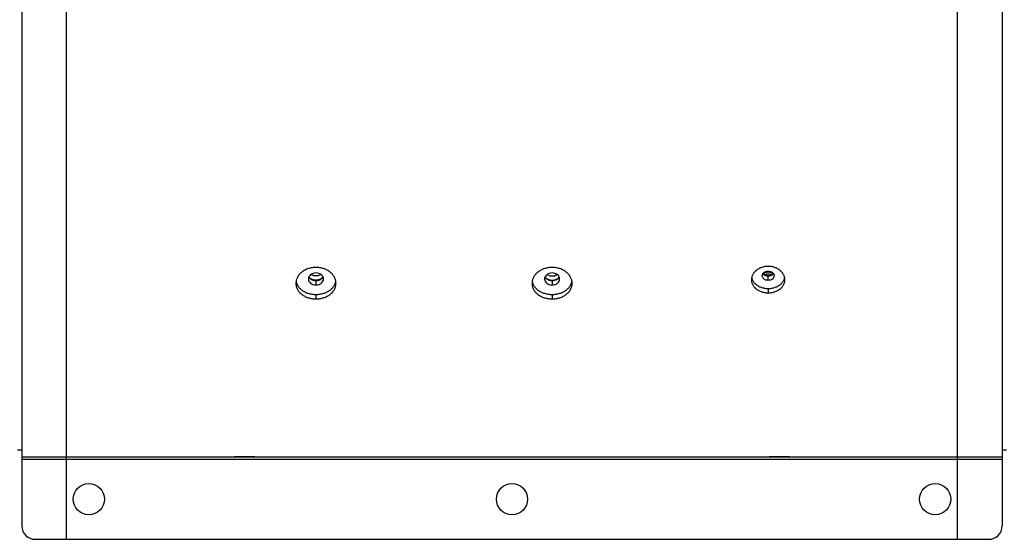
# Model space of a CAD drawing. Extents: x 8356 to 13455, y -3291 to 1379.
# Drawn here: x 10673 to 11115, y -1180 to -947 of the extents above; entities that cross this region are included whole.
import ezdxf

# ---------------------------------------------------------------- set-up
doc = ezdxf.new("R2010")
doc.units = 0
doc.header["$LTSCALE"] = 5
doc.linetypes.add('AUSGEZOGEN', pattern=[0])
doc.layers.add('VLB', color=7, linetype='AUSGEZOGEN')

msp = doc.modelspace()

# ---------------------------------------------------------------- linework, layer by layer
at = {"layer": 'VLB'}
for p, q in [((10694.45, -1179.97), (10694.45, -687.97)), ((11094.45, -1179.97), (11094.45, -687.97)), ((10674.45, -693.97), (10674.45, -1173.97)), ((11114.45, -693.97), (11114.45, -1173.97)), ((10806.45, -1063.94), (10806.45, -1065.86)), ((10912.45, -1063.94), (10912.45, -1065.86)), ((11009.45, -1063.82), (11009.45, -1061.93)), ((11009.45, -1067.46), (11009.45, -1069.4)), ((10806.45, -1070.13), (10806.45, -1072.11)), ((10912.45, -1070.13), (10912.45, -1072.11)), ((10674.45, -1139.97), (10672.44, -1139.97)), ((11116.47, -1139.97), (11114.45, -1139.97)), ((10674.45, -1142.97), (11114.45, -1142.97)), ((10674.45, -1143.97), (11114.45, -1143.97)), ((10680.45, -1179.97), (11108.45, -1179.97))]:
    msp.add_line(p, q, dxfattribs=at)
for centre in [(10704.45, -1161.97), (10894.45, -1161.97), (11084.45, -1161.97)]:
    msp.add_circle(centre, 7, dxfattribs=at)
for centre, start, end in [((10680.45, -1173.97), 180, 270), ((11108.45, -1173.97), 270, 0)]:
    msp.add_arc(centre, 6, start, end, dxfattribs=at)
for points, start_tangent, end_tangent in [([(10806.45, -1058), (10804.7, -1058.14), (10803.84, -1058.32), (10803.01, -1058.56), (10802.21, -1058.86), (10801.45, -1059.23), (10800.74, -1059.65), (10800.09, -1060.13), (10799.5, -1060.66), (10799.22, -1060.94), (10798.97, -1061.22), (10798.52, -1061.83), (10798.14, -1062.46), (10797.84, -1063.12), (10797.63, -1063.8), (10797.53, -1064.23)], (-1, 0), (-0.169712, -0.985494)), ([(10806.45, -1060.51), (10805.15, -1060.72), (10804.35, -1061.09)], (-1, 0), (-0.848925, -0.528514)), ([(10815.37, -1064.23), (10815.28, -1063.8), (10815.07, -1063.12), (10814.77, -1062.46), (10814.39, -1061.83), (10813.94, -1061.22), (10813.68, -1060.94), (10813.41, -1060.66), (10812.82, -1060.13), (10812.16, -1059.65), (10811.45, -1059.23), (10810.7, -1058.86), (10809.9, -1058.56), (10809.07, -1058.32), (10808.21, -1058.14), (10806.45, -1058)], (-0.169712, 0.985494), (-1, 0)), ([(10808.56, -1061.09), (10807.75, -1060.72), (10806.45, -1060.51)], (-0.848925, 0.528514), (-1, 0)), ([(10912.45, -1058), (10910.7, -1058.14), (10909.84, -1058.32), (10909.01, -1058.56), (10908.21, -1058.86), (10907.45, -1059.23), (10906.74, -1059.65), (10906.09, -1060.13), (10905.5, -1060.66), (10905.22, -1060.94), (10904.97, -1061.22), (10904.52, -1061.83), (10904.14, -1062.46), (10903.84, -1063.12), (10903.63, -1063.8), (10903.53, -1064.23)], (-1, 0), (-0.169712, -0.985494)), ([(10912.45, -1060.51), (10911.15, -1060.72), (10910.35, -1061.09)], (-1, 0), (-0.848925, -0.528514)), ([(10921.37, -1064.23), (10921.28, -1063.8), (10921.07, -1063.12), (10920.77, -1062.46), (10920.39, -1061.83), (10919.94, -1061.22), (10919.68, -1060.94), (10919.41, -1060.66), (10918.82, -1060.13), (10918.16, -1059.65), (10917.45, -1059.23), (10916.7, -1058.86), (10915.9, -1058.56), (10915.07, -1058.32), (10914.21, -1058.14), (10912.45, -1058)], (-0.169712, 0.985494), (-1, 0)), ([(10914.56, -1061.09), (10913.75, -1060.72), (10912.45, -1060.51)], (-0.848925, 0.528514), (-1, 0)), ([(11009.45, -1057.55), (11007.99, -1057.67), (11007.28, -1057.81), (11006.58, -1058.01), (11005.92, -1058.27), (11005.29, -1058.57), (11004.69, -1058.93), (11004.15, -1059.33), (11003.66, -1059.77), (11003.43, -1060), (11003.22, -1060.24), (11002.84, -1060.75), (11002.52, -1061.28), (11002.28, -1061.83), (11002.1, -1062.4), (11002.05, -1062.62)], (-1, 0), (-0.197621, -0.980279)), ([(11006.87, -1061.26), (11007.01, -1060.93), (11007.09, -1060.79)], (0.284868, 0.958567), (0.530354, 0.847777)), ([(11007.09, -1060.79), (11007.58, -1060.24), (11007.81, -1060.08)], (0.530354, 0.847777), (0.847759, 0.530382)), ([(11007.81, -1061.49), (11007.58, -1061.33), (11007.09, -1060.8)], (-0.852995, 0.52192), (-0.539113, 0.842233)), ([(11007.65, -1060.91), (11007.39, -1060.67)], (-0.785199, 0.619243), (-0.677103, 0.735888)), ([(11007.81, -1060.08), (11008.32, -1059.83)], (0.847759, 0.530382), (0.935925, 0.352198)), ([(11008.3, -1060.35), (11007.95, -1060.19)], (-0.927849, 0.372956), (-0.867473, 0.497485)), ([(11009.45, -1060.57), (11008.66, -1060.48), (11008.3, -1060.35)], (-1, 0), (-0.927849, 0.372956)), ([(11008.32, -1059.83), (11008.44, -1059.79), (11009.45, -1059.62)], (0.935925, 0.352198), (1, 0)), ([(11016.86, -1062.62), (11016.81, -1062.4), (11016.63, -1061.83), (11016.38, -1061.28), (11016.07, -1060.75), (11015.69, -1060.24), (11015.48, -1060), (11015.25, -1059.77), (11014.76, -1059.33), (11014.21, -1058.93), (11013.62, -1058.57), (11012.99, -1058.27), (11012.32, -1058.01), (11011.63, -1057.81), (11010.92, -1057.67), (11009.45, -1057.55)], (-0.197621, 0.980279), (-1, 0)), ([(11009.45, -1059.62), (11010.47, -1059.79), (11010.59, -1059.83)], (1, 0), (0.935925, -0.352198)), ([(11010.61, -1060.35), (11010.24, -1060.48), (11009.45, -1060.57)], (-0.927849, -0.372956), (-1, 0)), ([(11010.59, -1059.83), (11011.09, -1060.08)], (0.935925, -0.352198), (0.847759, -0.530382)), ([(11010.95, -1060.19), (11010.61, -1060.35)], (-0.867473, -0.497485), (-0.927849, -0.372956)), ([(11011.09, -1060.08), (11011.33, -1060.24), (11011.82, -1060.79)], (0.847759, -0.530382), (0.530354, -0.847777)), ([(11011.82, -1060.8), (11011.33, -1061.33), (11011.1, -1061.49)], (-0.539113, -0.842233), (-0.852995, -0.52192)), ([(11011.52, -1060.67), (11011.26, -1060.91)], (-0.677103, -0.735888), (-0.785199, -0.619243)), ([(11011.82, -1060.79), (11011.9, -1060.93), (11012.03, -1061.26)], (0.530354, -0.847777), (0.284868, -0.958567)), ([(10797.53, -1064.23), (10797.5, -1064.49), (10797.45, -1065.18)], (-0.169712, -0.985494), (0.000004, -1)), ([(10797.45, -1065.18), (10797.5, -1065.87), (10797.63, -1066.55), (10797.84, -1067.22), (10798.14, -1067.86), (10798.52, -1068.48), (10798.97, -1069.06), (10799.22, -1069.34), (10799.5, -1069.61), (10800.09, -1070.11), (10800.74, -1070.56), (10801.45, -1070.96), (10802.21, -1071.31), (10803.01, -1071.59), (10803.84, -1071.82), (10804.7, -1071.98), (10805.57, -1072.08), (10806.45, -1072.11)], (0.000004, -1), (1, 0)), ([(10797.53, -1064.23), (10797.63, -1064.65), (10797.84, -1065.31), (10798.14, -1065.94), (10798.52, -1066.55), (10798.97, -1067.12), (10799.22, -1067.4), (10799.5, -1067.66), (10800.09, -1068.15), (10800.74, -1068.6), (10801.45, -1069), (10802.21, -1069.34), (10803.01, -1069.62), (10803.84, -1069.84), (10804.7, -1070), (10805.57, -1070.1), (10806.45, -1070.13)], (0.173631, -0.984811), (1, 0)), ([(10803.14, -1062.6), (10803.05, -1063.21)], (-0.286608, -0.958048), (0.000459, -1)), ([(10803.05, -1063.21), (10803.32, -1064.23), (10804.05, -1065.09), (10805, -1065.61)], (0.000459, -1), (0.939226, -0.343301)), ([(10803.28, -1062.25), (10803.14, -1062.6)], (-0.435643, -0.900119), (-0.286608, -0.958048)), ([(10804.35, -1061.09), (10804.05, -1061.31), (10803.32, -1062.18), (10803.28, -1062.25)], (-0.848925, -0.528514), (-0.435643, -0.900119)), ([(10803.28, -1062.26), (10803.32, -1062.33), (10804.05, -1063.18), (10804.34, -1063.38)], (0.444256, -0.8959), (0.855223, -0.51826)), ([(10805.4, -1063.63), (10804.45, -1063.26), (10804.05, -1063)], (-0.970431, 0.24138), (-0.793981, 0.607943)), ([(10805.4, -1061.71), (10804.45, -1061.34), (10804.23, -1061.2)], (-0.970431, 0.24138), (-0.83376, 0.552127)), ([(10804.34, -1063.38), (10805.15, -1063.74), (10806.45, -1063.94)], (0.855223, -0.51826), (1, 0)), ([(10806.45, -1061.83), (10805.4, -1061.71)], (-1, 0), (-0.970431, 0.24138)), ([(10806.45, -1063.76), (10805.4, -1063.63)], (-1, 0), (-0.970431, 0.24138)), ([(10807.5, -1061.71), (10806.45, -1061.83)], (-0.970431, -0.24138), (-1, 0)), ([(10806.45, -1063.94), (10807.75, -1063.74), (10808.57, -1063.38)], (1, 0), (0.855223, 0.51826)), ([(10807.5, -1063.63), (10806.45, -1063.76)], (-0.970431, -0.24138), (-1, 0)), ([(10806.45, -1070.13), (10807.34, -1070.1), (10808.21, -1070), (10809.07, -1069.84), (10809.9, -1069.62), (10810.7, -1069.34), (10811.45, -1069), (10812.16, -1068.6), (10812.82, -1068.15), (10813.41, -1067.66), (10813.68, -1067.4), (10813.94, -1067.12), (10814.39, -1066.55), (10814.77, -1065.94), (10815.07, -1065.31), (10815.28, -1064.65), (10815.37, -1064.23)], (1, 0), (0.173631, 0.984811)), ([(10806.45, -1072.11), (10807.34, -1072.08), (10808.21, -1071.98), (10809.07, -1071.82), (10809.9, -1071.59), (10810.7, -1071.31), (10811.45, -1070.96), (10812.16, -1070.56), (10812.82, -1070.11), (10813.41, -1069.61), (10813.68, -1069.34), (10813.94, -1069.06), (10814.39, -1068.48), (10814.77, -1067.86), (10815.07, -1067.22), (10815.28, -1066.55), (10815.41, -1065.87), (10815.45, -1065.18)], (1, 0), (0.000004, 1)), ([(10808.68, -1061.2), (10808.45, -1061.34), (10807.5, -1061.71)], (-0.83376, -0.552127), (-0.970431, -0.24138)), ([(10808.86, -1063), (10808.45, -1063.26), (10807.5, -1063.63)], (-0.793981, -0.607943), (-0.970431, -0.24138)), ([(10807.91, -1065.61), (10808.86, -1065.09), (10809.59, -1064.23), (10809.85, -1063.21)], (0.939226, 0.343301), (0.000459, 1)), ([(10809.62, -1062.25), (10809.59, -1062.18), (10808.86, -1061.31), (10808.56, -1061.09)], (-0.435643, 0.900119), (-0.848925, 0.528514)), ([(10808.57, -1063.38), (10808.86, -1063.18), (10809.59, -1062.33), (10809.62, -1062.26)], (0.855223, 0.51826), (0.444256, 0.8959)), ([(10809.76, -1062.6), (10809.62, -1062.25)], (-0.286608, 0.958048), (-0.435643, 0.900119)), ([(10809.85, -1063.21), (10809.76, -1062.6)], (0.000459, 1), (-0.286608, 0.958048)), ([(10815.45, -1065.18), (10815.41, -1064.49), (10815.37, -1064.23)], (0.000004, 1), (-0.169712, 0.985494)), ([(10903.53, -1064.23), (10903.5, -1064.49), (10903.45, -1065.18)], (-0.169712, -0.985494), (0.000004, -1)), ([(10903.45, -1065.18), (10903.5, -1065.87), (10903.63, -1066.55), (10903.84, -1067.22), (10904.14, -1067.86), (10904.52, -1068.48), (10904.97, -1069.06), (10905.22, -1069.34), (10905.5, -1069.61), (10906.09, -1070.11), (10906.74, -1070.56), (10907.45, -1070.96), (10908.21, -1071.31), (10909.01, -1071.59), (10909.84, -1071.82), (10910.7, -1071.98), (10911.57, -1072.08), (10912.45, -1072.11)], (0.000004, -1), (1, 0)), ([(10903.53, -1064.23), (10903.63, -1064.65), (10903.84, -1065.31), (10904.14, -1065.94), (10904.52, -1066.55), (10904.97, -1067.12), (10905.22, -1067.4), (10905.5, -1067.66), (10906.09, -1068.15), (10906.74, -1068.6), (10907.45, -1069), (10908.21, -1069.34), (10909.01, -1069.62), (10909.84, -1069.84), (10910.7, -1070), (10911.57, -1070.1), (10912.45, -1070.13)], (0.173631, -0.984811), (1, 0)), ([(10909.14, -1062.6), (10909.05, -1063.21)], (-0.286608, -0.958048), (0.000459, -1)), ([(10909.05, -1063.21), (10909.32, -1064.23), (10910.05, -1065.09), (10911, -1065.61)], (0.000459, -1), (0.939226, -0.343301)), ([(10909.28, -1062.25), (10909.14, -1062.6)], (-0.435643, -0.900119), (-0.286608, -0.958048)), ([(10910.35, -1061.09), (10910.05, -1061.31), (10909.32, -1062.18), (10909.28, -1062.25)], (-0.848925, -0.528514), (-0.435643, -0.900119)), ([(10909.28, -1062.26), (10909.32, -1062.33), (10910.05, -1063.18), (10910.34, -1063.38)], (0.444256, -0.8959), (0.855223, -0.51826)), ([(10910.05, -1063), (10910.45, -1063.26), (10911.4, -1063.63)], (0.793981, -0.607943), (0.970431, -0.24138)), ([(10910.23, -1061.2), (10910.45, -1061.34), (10911.4, -1061.71)], (0.83376, -0.552127), (0.970431, -0.24138)), ([(10910.34, -1063.38), (10911.15, -1063.74), (10912.45, -1063.94)], (0.855223, -0.51826), (1, 0)), ([(10911.4, -1061.71), (10912.45, -1061.83)], (0.970431, -0.24138), (1, 0)), ([(10911.4, -1063.63), (10912.45, -1063.76)], (0.970431, -0.24138), (1, 0)), ([(10912.45, -1061.83), (10913.5, -1061.71)], (1, 0), (0.970431, 0.24138)), ([(10912.45, -1063.94), (10913.75, -1063.74), (10914.57, -1063.38)], (1, 0), (0.855223, 0.51826)), ([(10912.45, -1063.76), (10913.5, -1063.63)], (1, 0), (0.970431, 0.24138)), ([(10912.45, -1070.13), (10913.34, -1070.1), (10914.21, -1070), (10915.07, -1069.84), (10915.9, -1069.62), (10916.7, -1069.34), (10917.45, -1069), (10918.16, -1068.6), (10918.82, -1068.15), (10919.41, -1067.66), (10919.68, -1067.4), (10919.94, -1067.12), (10920.39, -1066.55), (10920.77, -1065.94), (10921.07, -1065.31), (10921.28, -1064.65), (10921.37, -1064.23)], (1, 0), (0.173631, 0.984811)), ([(10912.45, -1072.11), (10913.34, -1072.08), (10914.21, -1071.98), (10915.07, -1071.82), (10915.9, -1071.59), (10916.7, -1071.31), (10917.45, -1070.96), (10918.16, -1070.56), (10918.82, -1070.11), (10919.41, -1069.61), (10919.68, -1069.34), (10919.94, -1069.06), (10920.39, -1068.48), (10920.77, -1067.86), (10921.07, -1067.22), (10921.28, -1066.55), (10921.41, -1065.87), (10921.45, -1065.18)], (1, 0), (0.000004, 1)), ([(10913.5, -1061.71), (10914.45, -1061.34), (10914.68, -1061.2)], (0.970431, 0.24138), (0.83376, 0.552127)), ([(10913.5, -1063.63), (10914.45, -1063.26), (10914.86, -1063)], (0.970431, 0.24138), (0.793981, 0.607943)), ([(10913.91, -1065.61), (10914.86, -1065.09), (10915.59, -1064.23), (10915.85, -1063.21)], (0.939226, 0.343301), (0.000459, 1)), ([(10915.62, -1062.25), (10915.59, -1062.18), (10914.86, -1061.31), (10914.56, -1061.09)], (-0.435643, 0.900119), (-0.848925, 0.528514)), ([(10914.57, -1063.38), (10914.86, -1063.18), (10915.59, -1062.33), (10915.62, -1062.26)], (0.855223, 0.51826), (0.444256, 0.8959)), ([(10915.76, -1062.6), (10915.62, -1062.25)], (-0.286608, 0.958048), (-0.435643, 0.900119)), ([(10915.85, -1063.21), (10915.76, -1062.6)], (0.000459, 1), (-0.286608, 0.958048)), ([(10921.45, -1065.18), (10921.41, -1064.49), (10921.37, -1064.23)], (0.000004, 1), (-0.169712, 0.985494)), ([(11002.05, -1062.62), (11001.99, -1062.98), (11001.95, -1063.56)], (-0.197621, -0.980279), (0.000003, -1)), ([(11001.95, -1063.56), (11001.99, -1064.14), (11002.1, -1064.71), (11002.28, -1065.27), (11002.52, -1065.81), (11002.84, -1066.33), (11003.22, -1066.83), (11003.43, -1067.06), (11003.66, -1067.28), (11004.15, -1067.71), (11004.69, -1068.09), (11005.29, -1068.43), (11005.92, -1068.72), (11006.58, -1068.96), (11007.28, -1069.15), (11007.99, -1069.29), (11008.72, -1069.37), (11009.45, -1069.4)], (0.000003, -1), (1, 0)), ([(11002.05, -1062.62), (11002.1, -1062.84), (11002.28, -1063.39), (11002.52, -1063.92), (11002.84, -1064.43), (11003.22, -1064.92), (11003.43, -1065.15), (11003.66, -1065.37), (11004.15, -1065.79), (11004.69, -1066.16), (11005.29, -1066.5), (11005.92, -1066.78), (11006.58, -1067.02), (11007.28, -1067.21), (11007.99, -1067.35), (11008.72, -1067.43), (11009.45, -1067.46)], (0.202069, -0.979371), (1, 0)), ([(11006.8, -1061.73), (11006.87, -1061.26)], (-0.000343, 1), (0.284868, 0.958567)), ([(11007.81, -1063.38), (11007.58, -1063.21), (11007.01, -1062.53), (11006.8, -1061.73)], (-0.851419, 0.524487), (-0.000343, 1)), ([(11007.95, -1061.11), (11007.65, -1060.91)], (-0.867473, 0.497485), (-0.785199, 0.619243)), ([(11008.31, -1061.73), (11007.81, -1061.49)], (-0.938871, 0.344268), (-0.852995, 0.52192)), ([(11009.45, -1063.82), (11008.44, -1063.66), (11007.81, -1063.38)], (-1, 0), (-0.851419, 0.524487)), ([(11009.45, -1061.5), (11008.66, -1061.4), (11007.95, -1061.11)], (-1, 0), (-0.867473, 0.497485)), ([(11009.45, -1061.93), (11008.44, -1061.77), (11008.31, -1061.73)], (-1, 0), (-0.938871, 0.344268)), ([(11010.95, -1061.11), (11010.24, -1061.4), (11009.45, -1061.5)], (-0.867473, -0.497485), (-1, 0)), ([(11010.59, -1061.73), (11010.47, -1061.77), (11009.45, -1061.93)], (-0.938871, -0.344268), (-1, 0)), ([(11009.45, -1067.46), (11010.19, -1067.43), (11010.92, -1067.35), (11011.63, -1067.21), (11012.32, -1067.02), (11012.99, -1066.78), (11013.62, -1066.5), (11014.21, -1066.16), (11014.76, -1065.79), (11015.25, -1065.37), (11015.48, -1065.15), (11015.69, -1064.92), (11016.07, -1064.43), (11016.38, -1063.92), (11016.63, -1063.39), (11016.81, -1062.84), (11016.86, -1062.62)], (1, 0), (0.202069, 0.979371)), ([(11011.09, -1063.38), (11010.47, -1063.66), (11009.45, -1063.82)], (-0.851419, -0.524487), (-1, 0)), ([(11009.45, -1069.4), (11010.19, -1069.37), (11010.92, -1069.29), (11011.63, -1069.15), (11012.32, -1068.96), (11012.99, -1068.72), (11013.62, -1068.43), (11014.21, -1068.09), (11014.76, -1067.71), (11015.25, -1067.28), (11015.48, -1067.06), (11015.69, -1066.83), (11016.07, -1066.33), (11016.38, -1065.81), (11016.63, -1065.27), (11016.81, -1064.71), (11016.92, -1064.14), (11016.95, -1063.56)], (1, 0), (0.000003, 1)), ([(11011.1, -1061.49), (11010.59, -1061.73)], (-0.852995, -0.52192), (-0.938871, -0.344268)), ([(11011.26, -1060.91), (11010.95, -1061.11)], (-0.785199, -0.619243), (-0.867473, -0.497485)), ([(11012.1, -1061.73), (11011.9, -1062.53), (11011.33, -1063.21), (11011.09, -1063.38)], (-0.000343, -1), (-0.851419, -0.524487)), ([(11012.03, -1061.26), (11012.1, -1061.73)], (0.284868, -0.958567), (-0.000343, -1)), ([(11016.95, -1063.56), (11016.92, -1062.98), (11016.86, -1062.62)], (0.000003, 1), (-0.197621, 0.980279)), ([(10805, -1065.61), (10805.15, -1065.66), (10806.45, -1065.86)], (0.939226, -0.343301), (1, 0)), ([(10806.45, -1065.86), (10807.75, -1065.66), (10807.91, -1065.61)], (1, 0), (0.939226, 0.343301)), ([(10911, -1065.61), (10911.15, -1065.66), (10912.45, -1065.86)], (0.939226, -0.343301), (1, 0)), ([(10912.45, -1065.86), (10913.75, -1065.66), (10913.91, -1065.61)], (1, 0), (0.939226, 0.343301)), ([(10774.45, -1142.92), (10773.57, -1142.92), (10772.73, -1142.93), (10771.95, -1142.94), (10771.27, -1142.95), (10770.71, -1142.96), (10770.3, -1142.96), (10770.04, -1142.97), (10769.95, -1142.97)], (-1, 0), (-0.999762, -0.021838)), ([(10778.95, -1142.97), (10778.87, -1142.97), (10778.61, -1142.96), (10778.19, -1142.96), (10777.63, -1142.95), (10776.95, -1142.94), (10776.17, -1142.93), (10775.33, -1142.92), (10774.45, -1142.92)], (-0.999762, 0.021838), (-1, 0)), ([(11014.45, -1142.92), (11013.57, -1142.92), (11012.73, -1142.93), (11011.95, -1142.94), (11011.27, -1142.95), (11010.71, -1142.96), (11010.3, -1142.96), (11010.04, -1142.97), (11009.95, -1142.97)], (-1, 0), (-0.999762, -0.021838)), ([(11018.95, -1142.97), (11018.87, -1142.97), (11018.61, -1142.96), (11018.19, -1142.96), (11017.63, -1142.95), (11016.95, -1142.94), (11016.17, -1142.93), (11015.33, -1142.92), (11014.45, -1142.92)], (-0.999762, 0.021838), (-1, 0))]:
    msp.add_spline(points, degree=3, dxfattribs=dict(at, start_tangent=start_tangent, end_tangent=end_tangent))

doc.saveas('drawing.dxf')
